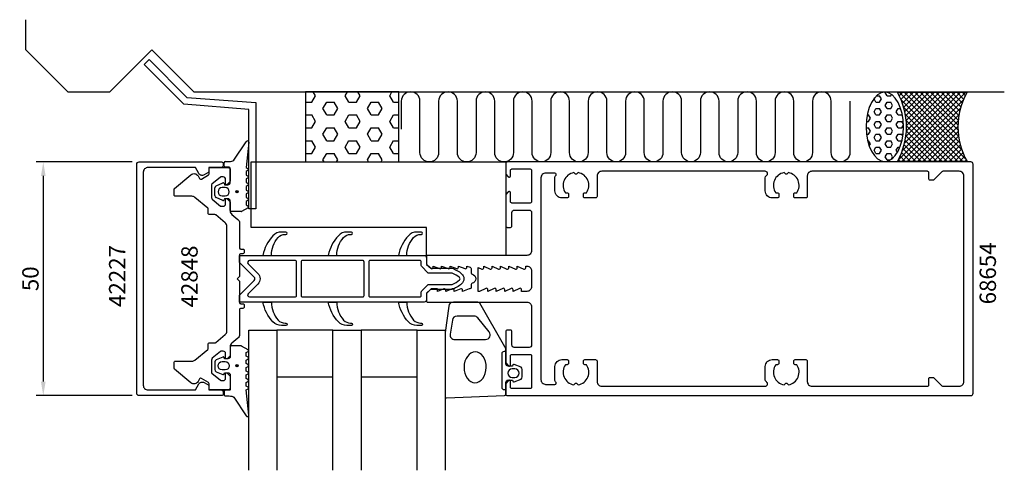
# Model space of a CAD drawing. Extents: x 354 to 565, y 372 to 469.
import ezdxf

# ---------------------------------------------------------------- set-up
doc = ezdxf.new("R2010")
doc.units = 0
doc.header["$LTSCALE"] = 4
doc.layers.get('Defpoints').update_dxf_attribs({"linetype": 'CONTINUOUS'})
for name, color, linetype in [('sapa_anslutning', 6, 'CONTINUOUS'), ('sapa_artikelnr', 4, 'CONTINUOUS'), ('sapa_fogband', 2, 'CONTINUOUS'), ('sapa_fyllning', 4, 'CONTINUOUS'), ('sapa_glas', 4, 'CONTINUOUS'), ('sapa_isolator', 4, 'CONTINUOUS'), ('sapa_matt', 1, 'CONTINUOUS'), ('sapa_profil', 7, 'CONTINUOUS')]:
    doc.layers.add(name, color=color, linetype=linetype)
doc.styles.add('ISO', font='isocpeur.ttf')
doc.dimstyles.new('MASKIN', dxfattribs={"dimscale": 0, "dimtxt": 3.5, "dimasz": 3, "dimexe": 1.5, "dimexo": 1.5, "dimgap": 1, "dimtad": 1, "dimdec": 8, "dimlfac": -1, "dimdsep": 46, "dimtxsty": 'ISO', "dimcen": -5, "dimclrd": 256, "dimclre": 256, "dimclrt": 2, "dimazin": 2, "dimtfac": 1, "dimtdec": 8, "dimtmove": 0, "dimatfit": 3, "dimfxl": 1.5, "dimtolj": 1, "dimarcsym": 0})

# ---------------------------------------------------------------- blocks, each defined once
blk = doc.blocks.new('*D33')
at = {"layer": 'Defpoints', "color": 0}
for p in [(379.55, 438.08), (359.05, 388.08), (379.55, 388.08)]:
    blk.add_point(p, dxfattribs=at)
at = {"layer": 'sapa_matt', "lineweight": -2}
for p, q in [((378.05, 438.08), (357.55, 438.08)), ((359.05, 435.08), (359.05, 391.08)), ((378.05, 388.08), (357.55, 388.08))]:
    blk.add_line(p, q, dxfattribs=at)
at = {"layer": 'sapa_matt'}
for points in [[(358.55, 435.08), (359.55, 435.08), (359.05, 438.08)], [(358.55, 391.08), (359.55, 391.08), (359.05, 388.08)]]:
    blk.add_solid(points, dxfattribs=at)
at = {"layer": 'sapa_matt', "color": 2, "insert": (356.3, 413.08), "char_height": 3.5, "attachment_point": 5, "rotation": 90, "style": 'ISO'}
blk.add_mtext('\\A1;50', dxfattribs=at)

msp = doc.modelspace()

# ---------------------------------------------------------------- hatches: boundary and pattern name
at = {"layer": 'sapa_fogband'}
h = msp.add_hatch(color=256, dxfattribs=at)
edge = h.paths.add_edge_path()
edge.add_arc((400.51893838, 431.71280143), 0.25495098, 0, 360)
h = msp.add_hatch(color=256, dxfattribs=at)
edge = h.paths.add_edge_path()
edge.add_arc((400.51893838, 394.45408784), 0.25495098, 90, 450, ccw=False)
at = {"layer": 'sapa_fyllning'}
h = msp.add_hatch(dxfattribs=at)
h.set_pattern_fill('HEX', color=256, scale=0.5, style=0)
h.set_pattern_definition([(0, (-14372.626, -8477.1665), (0, 2.74963), [1.5875, -3.175]), (120, (-14372.626, -8477.1665), (-2.38124943, -1.374815), [1.5875, -3.175]), (60, (-14371.0386, -8477.1665), (-2.38124943, 1.374815), [1.5875, -3.175])])
h.paths.add_polyline_path([(415.1337567, 453.08344464), (415.1337567, 438.08344464), (435.1337567, 438.08344464), (435.1337567, 453.08344464)])
h = msp.add_hatch(dxfattribs=at)
h.set_pattern_fill('HEX', color=256, scale=0.25, style=0)
h.set_pattern_definition([(0, (-14364.6261, -8477.1665), (0, 1.374815), [0.79375, -1.5875]), (120, (-14364.6261, -8477.1665), (-1.19062472, -0.6874075), [0.79375, -1.5875]), (60, (-14363.8324, -8477.1665), (-1.19062472, 0.6874075), [0.79375, -1.5875])])
edge = h.paths.add_edge_path()
edge.add_ellipse((539.14345936, 445.59840412), major_axis=(0, -7.40138722), ratio=0.540439229, start_angle=0, end_angle=360, ccw=False)
h = msp.add_hatch(dxfattribs=at)
h.set_pattern_fill('ANSI37', color=256, scale=0.25, style=0)
h.set_pattern_definition([(45, (-14364.6261, -8477.1665), (-0.561266008, 0.561266008), []), (135, (-14364.6261, -8477.1665), (-0.561266008, -0.561266008), [])])
h.paths.add_polyline_path([(541.84235646, 438.18344464), (556.72853742, 438.18344464, -0.2625797941), (556.72853742, 452.98344464), (541.84235646, 452.98344464, -0.2625797941)])

# ---------------------------------------------------------------- linework, layer by layer
at = {"layer": 'sapa_anslutning'}
for p, q in [((355.29519811, 462.08912595), (355.29519811, 468.53054478)), ((355.29519811, 462.08912595), (364.29519811, 453.08912595)), ((373.29519811, 453.08912595), (382.29519811, 462.08912595)), ((382.29519811, 462.08912595), (391.30087942, 453.08344464)), ((364.29519811, 453.08912595), (373.29519811, 453.08912595)), ((391.30087942, 453.08344464), (564.71174517, 453.08344464))]:
    msp.add_line(p, q, dxfattribs=at)
msp.add_lwpolyline([(415.1337567, 438.08344464), (435.1337567, 438.08344464), (435.1337567, 453.08344464), (415.1337567, 453.08344464), (415.1337567, 438.08344464)], dxfattribs=at)
msp.add_lwpolyline([(531.66036295, 451.08912964), (531.66036295, 440.08912779, -1), (527.66036295, 440.08912779), (527.66036295, 451.08344464, 1), (523.66036295, 451.08344464), (523.66036295, 440.08912595, -1), (519.66036295, 440.08912595), (519.66036295, 451.0834428, 1), (515.66036295, 451.0834428), (515.66036295, 440.08912595, -1), (511.66036295, 440.08912595), (511.66036295, 451.0834428, 1), (507.66036295, 451.0834428), (507.66036295, 440.08912595, -1), (503.66036295, 440.08912595), (503.66036295, 451.0834428, 1), (499.66036295, 451.0834428), (499.66036295, 440.08912595, -1), (495.66036295, 440.08912595), (495.66036295, 451.0834428, 1), (491.66036295, 451.0834428), (491.66036295, 440.08912595, -1), (487.66036295, 440.08912595), (487.66036295, 451.0834428, 1), (483.66036295, 451.0834428), (483.66036295, 440.08912595, -1), (479.66036295, 440.08912595), (479.66036295, 451.0834428, 1), (475.66036295, 451.0834428), (475.66036295, 440.08912411, -1), (471.66036295, 440.08912411), (471.66036295, 451.08344095, 1), (467.66036295, 451.08344095), (467.66036295, 440.08912411, -1), (463.66036295, 440.08912411), (463.66036295, 451.08344095, 1), (459.66036295, 451.08344095), (459.66036295, 440.08344464, -1), (455.66036295, 440.08344464), (455.66036295, 451.08344095, 1), (451.66036295, 451.08344095), (451.66036295, 440.08344464, -1), (447.66036295, 440.08344464), (447.66036295, 451.08344095, 1), (443.66036295, 451.08344095), (443.66036295, 440.08344464, -1), (439.66036295, 440.08344464), (439.66036295, 451.08344095, 1), (435.66036295, 451.08344095), (435.66036295, 445.08912411)], format="xyb", dxfattribs=at)
msp.add_lwpolyline([(541.84235646, 452.98344464), (556.72853742, 452.98344464, 0.2625797941), (556.72853742, 438.18344464), (541.84235646, 438.18344464, 0.2625797941)], format="xyb", close=True, dxfattribs=at)
at = {"layer": 'sapa_anslutning', "extrusion": (0, 0, -1)}
msp.add_ellipse((539.14345936, 445.59840412), major_axis=(0, -7.40138722), ratio=0.540439229, dxfattribs=at)
at = {"layer": 'sapa_fogband'}
for p, q in [((399.85791701, 438.43075063), (402.49328393, 442.40146316)), ((403.01062527, 442.29855757), (402.45678047, 436.87389601)), ((397.74740523, 437.16280143), (397.74740523, 437.86280143)), ((398.84740523, 436.96280143), (397.94740523, 436.96280143)), ((398.04740523, 438.16280143), (398.85791701, 438.16280143)), ((399.04740523, 433.71280143), (399.04740523, 436.76280143)), ((402.86881716, 436.28959636), (402.4565066, 436.05154874)), ((402.45678047, 436.87389601), (402.45678047, 436.87389601)), ((402.45678047, 436.87389601), (402.86881716, 436.63600652)), ((402.4565066, 436.05154874), (402.4565066, 435.27405413)), ((402.4565066, 435.27405413), (402.86881716, 435.03600652)), ((402.86881716, 434.68959636), (402.4565066, 434.45154874)), ((402.4565066, 434.45154874), (402.4565066, 433.67405413)), ((395.74740523, 430.90148844), (395.74740523, 432.52411442)), ((396.02466168, 432.9717586), (397.47086782, 433.59185911)), ((397.94740523, 432.61280143), (397.34740523, 432.61280143)), ((397.75315041, 433.46456524), (397.82061032, 433.21280143)), ((397.82061032, 433.21280143), (398.54740523, 433.21280143)), ((402.4565066, 433.67405413), (402.86881716, 433.43600652)), ((402.86881716, 433.08959636), (402.4565066, 432.85154874)), ((402.4565066, 432.85154874), (402.4565066, 432.07405413)), ((402.4565066, 432.07405413), (402.86881716, 431.83600652)), ((397.47086782, 429.83374376), (396.02466168, 430.45384427)), ((397.34740523, 430.81280143), (397.94740523, 430.81280143)), ((397.82061032, 430.21280143), (397.75315041, 429.96103763)), ((398.54740523, 430.21280143), (397.82061032, 430.21280143)), ((402.86881716, 431.48959636), (402.4565066, 431.25154874)), ((402.4565066, 431.25154874), (402.4565066, 430.47405413)), ((402.4565066, 430.47405413), (402.86881716, 430.23600652)), ((402.86881716, 429.88959636), (402.4565066, 429.65154874)), ((399.04740523, 427.66280143), (399.04740523, 429.71280143)), ((402.86881716, 428.28959635), (401.48317653, 427.48959635)), ((402.4565066, 429.65154874), (402.4565066, 428.87405413)), ((402.4565066, 428.87405413), (402.86881716, 428.63600652)), ((401.38317653, 427.46280143), (399.24740523, 427.46280143))]:
    msp.add_line(p, q, dxfattribs=at)
for points in [[(459.55629056, 391.13035365, 0.474057181), (459.83857315, 391.00305978), (461.28477928, 391.62316029, 0.2846003776), (461.56203573, 392.07080446), (461.56203573, 393.69343044, 0.2846003776), (461.28477928, 394.14107462), (459.83857315, 394.76117513, 0.474057181), (459.55629056, 394.63388126), (459.48883065, 394.38211745), (458.54740523, 394.38211745, -0.4142135624), (458.04740523, 394.88211745), (458.04740523, 397.910217, 0.165720576), (457.83928696, 398.52089149), (452.44470188, 407.88878188, 0.2325311832), (452.04876101, 408.08344464), (446.81801746, 408.08344464, 0.3826682381), (445.82394015, 407.1921199), (445.04740523, 401.58765114), (445.04740523, 387.88211748, 0.42579177), (445.3592126, 387.58234992), (457.7592126, 388.07018974, 0.4027293761), (458.04740523, 388.36995729), (458.04740523, 390.88211745, -0.4142135624), (458.54740523, 391.38211745), (459.48883065, 391.38211745)], [(446.59408037, 404.19211987), (446.10212803, 401.19079271, 0.4464785875), (447.09620533, 400.08211745), (453.69725749, 400.08211745, 0.6226769977), (454.48913922, 401.69279194), (452.01410389, 404.6941191, 0.2325311832), (451.22222217, 405.08344462), (447.58815767, 405.08344462, 0.3826682381)], [(401.38317653, 398.70408784), (399.24740523, 398.70408784, 0.4142135624), (399.04740523, 398.50408784), (399.04740523, 396.45408784, -0.4142135624), (398.54740523, 395.95408784), (397.82061032, 395.95408784), (397.75315041, 396.20585165, 0.474057181), (397.47086782, 396.33314551), (396.02466168, 395.71304501, 0.2846003776), (395.74740523, 395.26540083), (395.74740523, 393.64277485, 0.2846003776), (396.02466168, 393.19513067), (397.47086782, 392.57503017, 0.474057181), (397.75315041, 392.70232403), (397.82061032, 392.95408784), (398.54740523, 392.95408784, -0.4142135624), (399.04740523, 392.45408784), (399.04740523, 389.40408784, -0.4142135624), (398.84740523, 389.20408784), (397.94740523, 389.20408784, 0.4142135624), (397.74740523, 389.00408784), (397.74740523, 388.30408784, 0.4142135624), (398.04740523, 388.00408784), (398.85791701, 388.00408784, -0.1316524976), (399.85791701, 387.73613865), (402.49328393, 383.76542611, 0.876976463), (403.01062527, 383.8683317), (402.45678047, 389.29299327, -0.1353185728), (402.45678047, 389.29299327), (402.86881716, 389.53088276, 0.5773502692), (402.86881716, 389.87729292), (402.4565066, 390.11534054), (402.4565066, 390.89283515), (402.86881716, 391.13088276, 0.5773502692), (402.86881716, 391.47729292), (402.4565066, 391.71534054), (402.4565066, 392.49283515), (402.86881716, 392.73088276, 0.5773502692), (402.86881716, 393.07729292), (402.4565066, 393.31534054), (402.4565066, 394.09283515), (402.86881716, 394.33088276, 0.5773502692), (402.86881716, 394.67729292), (402.4565066, 394.91534054), (402.4565066, 395.69283515), (402.86881716, 395.93088276, 0.5773502692), (402.86881716, 396.27729292), (402.4565066, 396.51534054), (402.4565066, 397.29283515), (402.86881716, 397.53088276, 0.5773502692), (402.86881716, 397.87729292), (401.48317653, 398.67729292, 0.1316524987)], [(397.94740523, 395.35408784, -1), (397.94740523, 393.55408784), (397.34740523, 393.55408784, -1), (397.34740523, 395.35408784)], [(459.96203573, 393.78211745), (459.36203573, 393.78211745, 1), (459.36203573, 391.98211745), (459.96203573, 391.98211745, 1)]]:
    msp.add_lwpolyline(points, format="xyb", close=True, dxfattribs=at)
msp.add_lwpolyline([(458.04740523, 389.28211745), (457.74740523, 389.28211745, -0.4142135624), (457.24740523, 389.78211745), (457.24740523, 397.08211745, -0.4142135624), (457.74740523, 397.58211745), (458.04740523, 397.58211745)], format="xyb", dxfattribs=at)
for centre in [(400.51893838, 431.71280143), (400.51893838, 394.45408784)]:
    msp.add_circle(centre, 0.25495098, dxfattribs=at)
for centre, radius, start, end in [((402.74518071, 442.31595573), 0.26601411, 356.25, 161.25), ((398.85791701, 440.16280143), 2, 270, 300), ((398.04740523, 437.86280143), 0.3, 90, 180), ((397.94740523, 437.16280143), 0.2, 180, 270), ((398.84740523, 436.76280143), 0.2, 360, 90), ((402.76881716, 436.46280144), 0.2, 300, 60), ((402.76881716, 434.86280144), 0.2, 300, 60), ((396.24740523, 432.52411442), 0.5, 116.4545076152, 180), ((397.34740523, 431.71280143), 0.9, 90, 270), ((397.55996524, 433.41280143), 0.2, 15, 116.4545076152), ((397.94740523, 431.71280143), 0.9, 270, 90), ((398.54740523, 433.71280143), 0.5, 270, 360), ((402.76881716, 433.26280144), 0.2, 300, 60), ((396.24740523, 430.90148844), 0.5, 180, 243.5454923848), ((397.55996524, 430.01280143), 0.2, 243.5454923848, 345), ((398.54740523, 429.71280143), 0.5, 360, 90), ((402.76881716, 431.66280144), 0.2, 300, 60), ((402.76881716, 430.06280144), 0.2, 300, 60), ((402.76881716, 428.46280143), 0.2, 300, 60), ((399.24740523, 427.66280143), 0.2, 180, 270), ((401.38317653, 427.66280143), 0.2, 270, 300.0000002549)]:
    msp.add_arc(centre, radius, start, end, dxfattribs=at)
at = {"layer": 'sapa_fogband', "extrusion": (0, 0, -1)}
msp.add_ellipse((451.46702064, 394.11713865), major_axis=(0.03282874, 3.29826833), ratio=0.7180501802, start_param=3.1415926536, end_param=9.4247779608, dxfattribs=at)
at = {"layer": 'sapa_glas'}
for points in [[(403.04740523, 372.08344464), (403.04740523, 402.08344464), (409.04740523, 402.08344464), (409.04740523, 372.08344464)], [(409.04740523, 392.08344464), (421.04740523, 392.08344464), (421.04740523, 402.08344464), (409.04740523, 402.08344464), (409.04740523, 392.08344464)], [(421.04740523, 372.08344464), (421.04740523, 402.08344464), (427.04740523, 402.08344464), (427.04740523, 372.08344464)], [(427.04740523, 392.08344464), (439.04740523, 392.08344464), (439.04740523, 402.08344464), (427.04740523, 402.08344464), (427.04740523, 392.08344464)], [(439.04740523, 372.08344464), (439.04740523, 402.08344464), (445.04740523, 402.08344464), (445.04740523, 372.08344464)]]:
    msp.add_lwpolyline(points, dxfattribs=at)
at = {"layer": 'sapa_isolator'}
for points in [[(409.31232718, 421.91739202, -0.2133140774), (410.80248971, 422.58344464), (410.97434662, 422.58344464, 1), (410.97434662, 423.08344464), (410.01522208, 423.08344464, 0.2072397716), (408.19181804, 422.29376557, 0.1421101773), (406.04740523, 418.08344464), (407.85957048, 418.08344464, -0.1860725816)], [(423.31232718, 421.91739202, -0.2133140774), (424.80248971, 422.58344464), (424.97434662, 422.58344464, 1), (424.97434662, 423.08344464), (424.01522208, 423.08344464, 0.2072397716), (422.19181804, 422.29376557, 0.1421101773), (420.04740523, 418.08344464), (421.85957048, 418.08344464, -0.1860725816)], [(438.31232718, 421.91739202, -0.2133140774), (439.80248971, 422.58344464), (439.97434662, 422.58344464, 1), (439.97434662, 423.08344464), (439.01522208, 423.08344464, 0.2072397716), (437.19181804, 422.29376557, 0.1421101773), (435.04740523, 418.08344464), (436.85957048, 418.08344464, -0.1860725816)], [(440.54740523, 418.08344464, -0.4142135624), (441.04740523, 417.58344464), (441.04740523, 416.35770871, 0.1989123674), (441.1352732, 416.14557667), (441.80953727, 415.4713126, 0.1989123674), (442.0216693, 415.38344464), (446.45243819, 415.38344464, -0.0912836898), (448.57199523, 414.16480297, -0.4396415083), (448.57199523, 412.00208631, -0.0912836898), (446.45243819, 410.78344464), (442.0216693, 410.78344464, 0.1989123674), (441.80953727, 410.69557667), (441.1352732, 410.0213126, 0.1989123674), (441.04740523, 409.80918057), (441.04740523, 408.58344464, -0.4142135624), (440.54740523, 408.08344464), (401.04740523, 408.08344464), (401.04740523, 409.45918057, -0.1989123677), (401.1352732, 409.6713126), (404.19385184, 412.72989124, 0.4142135624), (404.19385184, 413.43699802), (401.1352732, 416.49557667, -0.1989123671), (401.04740523, 416.70770871), (401.04740523, 418.08344464)], [(413.22574357, 416.68344464, 0.4142135624), (412.92574357, 416.98344464), (403.16872558, 416.98344464, 0.6681786375), (402.88588286, 416.30060193), (404.9716693, 414.21481548, -0.4142135624), (404.9716693, 411.95207378), (402.88588287, 409.86628735, 0.6681786383), (403.16872558, 409.18344464), (412.92574357, 409.18344464, 0.4142135624), (413.22574357, 409.48344464)], [(427.70063809, 416.68344464, 0.4142135624), (427.40063809, 416.98344464), (414.52574357, 416.98344464, 0.4142135624), (414.22574357, 416.68344464), (414.22574357, 409.48344464, 0.4142135624), (414.52574357, 409.18344464), (427.40063809, 409.18344464, 0.4142135624), (427.70063809, 409.48344464)], [(441.56603439, 414.28344464, -0.1989123674), (441.35390235, 414.3713126), (440.0352732, 415.68994175, -0.1989123674), (439.94740523, 415.90207379), (439.94740523, 416.68344464, 0.4142135624), (439.64740523, 416.98344464), (429.00063809, 416.98344464, 0.4142135624), (428.70063809, 416.68344464), (428.70063809, 409.48344464, 0.4142135624), (429.00063809, 409.18344464), (439.64740523, 409.18344464, 0.4142135624), (439.94740523, 409.48344464), (439.94740523, 410.26481549, -0.1989123674), (440.0352732, 410.47694752), (441.35390235, 411.79557667, -0.1989123674), (441.56603439, 411.88344464), (446.55511286, 411.88344464, 0.0820161658), (448.13918006, 412.82298762, 0.4155202927), (448.13918006, 413.34390165, 0.0820161658), (446.55511286, 414.28344464)], [(409.31232718, 404.24949725, 0.2133140774), (410.80248971, 403.58344464), (410.97434662, 403.58344464, -1), (410.97434662, 403.08344464), (410.01522208, 403.08344464, -0.2072397716), (408.19181804, 403.87312371, -0.1421101773), (406.04740523, 408.08344464), (407.85957048, 408.08344464, 0.1860725816)], [(423.31232718, 404.24949725, 0.2133140774), (424.80248971, 403.58344464), (424.97434662, 403.58344464, -1), (424.97434662, 403.08344464), (424.01522208, 403.08344464, -0.2072397716), (422.19181804, 403.87312371, -0.1421101773), (420.04740523, 408.08344464), (421.85957048, 408.08344464, 0.1860725816)], [(438.31232718, 404.24949725, 0.2133140774), (439.80248971, 403.58344464), (439.97434662, 403.58344464, -1), (439.97434662, 403.08344464), (439.01522208, 403.08344464, -0.2072397716), (437.19181804, 403.87312371, -0.1421101773), (435.04740523, 408.08344464), (436.85957048, 408.08344464, 0.1860725816)]]:
    msp.add_lwpolyline(points, format="xyb", close=True, dxfattribs=at)
at = {"layer": 'sapa_profil'}
for p, q in [((380.62174731, 458.93251633), (381.68240748, 459.99317651)), ((381.68240748, 459.99317651), (389.77009179, 451.90549219)), ((389.11445022, 450.43981343), (380.62174731, 458.93251633)), ((389.77009179, 451.90549219), (404.54740523, 450.83842749)), ((403.04740523, 449.33842749), (389.11445022, 450.43981343)), ((403.04740523, 428.04717988), (403.04740523, 449.33842749)), ((404.54740523, 450.83842749), (404.54740523, 428.04717988)), ((404.54740523, 428.04717988), (403.04740523, 428.04717988)), ((439.04740523, 372.08344464), (439.04740523, 402.08344464))]:
    msp.add_line(p, q, dxfattribs=at)
for points in [[(394.44893016, 390.28344464), (394.44893016, 389.28344464), (397.04893016, 389.28344464, -0.4142135624), (397.54893016, 388.78344464), (397.54893016, 388.38344464, -0.4142135624), (397.24893016, 388.08344464), (379.54740523, 388.08344464, -0.4142135624), (379.04740523, 388.58344464), (379.04740523, 437.58344464, -0.4142135624), (379.54740523, 438.08344464), (397.24893016, 438.08344464, -0.4142135624), (397.54893016, 437.78344464), (397.54893016, 437.38344464, -0.4142135624), (397.04893016, 436.88344464), (394.44893016, 436.88344464), (394.44893016, 435.88344464), (393.4448974, 435.30378386, -0.415539293), (392.35027843, 435.59975729), (391.60914119, 436.88344464), (381.44740523, 436.88344464, 0.4142135624), (380.44740523, 435.88344464), (380.44740523, 390.28344464, 0.4142135624), (381.44740523, 389.28344464), (391.60914119, 389.28344464), (392.35027843, 390.56713199, -0.415539293), (393.4448974, 390.86310542)], [(401.04740523, 401.14506936, -0.2216946626), (400.69019284, 400.37902492), (399.40461763, 399.30029923, 0.2216946626), (399.04740523, 398.53425479), (399.04740523, 396.75770871, -0.1989123674), (398.95953727, 396.54557667), (398.38882659, 395.97486599, -0.6681786379), (398.04740523, 396.11628735), (398.04740523, 397.08344464, 0.4142135624), (397.54740523, 397.58344464), (397.15659631, 397.58344464, 0.1763269807), (396.96376002, 397.51325797), (395.22601143, 396.05511377, 0.2216946626), (395.04740523, 395.67209155), (395.04740523, 393.1015362, 0.2216946626), (395.15456895, 392.87172287), (396.96376002, 391.35363131, 0.1763269807), (397.15659631, 391.28344464), (397.54740523, 391.28344464, 0.4142135624), (398.04740523, 391.78344464), (398.04740523, 392.75060193, -0.6681786379), (398.38882659, 392.89202328), (398.95953727, 392.3213126, -0.1989123674), (399.04740523, 392.10918057), (399.04740523, 389.78344464, -0.4142135624), (398.54740523, 389.28344464), (394.84740523, 389.28344464, -0.4142135624), (394.54740523, 389.58344464), (394.54740523, 390.61023956, 0.2679491924), (394.39740523, 390.87004718), (392.8893281, 391.74073592, 0.4142135624), (392.47952048, 391.6309283), (392.16343064, 391.08344464, -0.4663076582), (390.65461763, 390.8174002), (387.15456895, 393.75428975, -0.2216946626), (387.04740523, 393.98410308), (387.04740523, 395.13344464, -0.4142135624), (387.34740523, 395.43344464), (390.85414474, 395.43344464, 0.1763269807), (391.49693235, 395.6674002), (394.24024152, 397.96930991, 0.2216946626), (394.34740523, 398.19912324), (394.34740523, 399.05923094, -0.4142135624), (394.64740523, 399.35923094), (395.78749384, 399.35923094, 0.1763269807), (395.98033012, 399.42941761), (397.99019284, 401.11589268, 0.2216946626), (398.34740523, 401.88193713), (398.34740523, 424.28495215, 0.2216946626), (397.99019284, 425.0509966), (395.98033012, 426.73747167, 0.1763269807), (395.78749384, 426.80765834), (394.64740523, 426.80765834, -0.4142135624), (394.34740523, 427.10765834), (394.34740523, 427.96776604, 0.2216946626), (394.24024152, 428.19757937), (391.49693235, 430.49948908, 0.1763269807), (390.85414474, 430.73344464), (387.34740523, 430.73344464, -0.4142135624), (387.04740523, 431.03344464), (387.04740523, 432.1827862, -0.2216946626), (387.15456895, 432.41259953), (390.65461763, 435.34948908, -0.4663076582), (392.16343064, 435.08344464), (392.47952048, 434.53596098, 0.4142135624), (392.8893281, 434.42615336), (394.39740523, 435.2968421, 0.2679491924), (394.54740523, 435.55664972), (394.54740523, 436.58344464, -0.4142135624), (394.84740523, 436.88344464), (398.54740523, 436.88344464, -0.4142135624), (399.04740523, 436.38344464), (399.04740523, 434.05770871, -0.1989123674), (398.95953727, 433.84557667), (398.38882659, 433.27486599, -0.6681786379), (398.04740523, 433.41628735), (398.04740523, 434.38344464, 0.4142135624), (397.54740523, 434.88344464), (397.15659631, 434.88344464, 0.1763269807), (396.96376002, 434.81325797), (395.15456895, 433.29516641, 0.2216946626), (395.04740523, 433.06535308), (395.04740523, 430.49479773, 0.2216946626), (395.22601143, 430.11177551), (396.96376002, 428.65363131, 0.1763269807), (397.15659631, 428.58344464), (397.54740523, 428.58344464, 0.4142135624), (398.04740523, 429.08344464), (398.04740523, 430.05060193, -0.6681786379), (398.38882659, 430.19202328), (398.95953727, 429.6213126, -0.1989123674), (399.04740523, 429.40918057), (399.04740523, 427.63263449, 0.2216946626), (399.40461763, 426.86659005), (400.69019284, 425.78786436, -0.2216946626), (401.04740523, 425.02181991), (401.04740523, 419.73344464, 0.4142135624), (401.34740523, 419.43344464), (401.74740523, 419.43344464, -0.4142135624), (402.04740523, 419.13344464), (402.04740523, 418.73344464, -0.4142135624), (401.74740523, 418.43344464), (401.34740523, 418.43344464, 0.4142135624), (401.04740523, 418.13344464), (401.04740523, 413.70770871, -0.1989123674), (400.95953727, 413.49557667), (400.54740523, 413.08344464), (400.95953727, 412.6713126, -0.1989123674), (401.04740523, 412.45918057), (401.04740523, 408.03344464, 0.4142135624), (401.34740523, 407.73344464), (401.74740523, 407.73344464, -0.4142135624), (402.04740523, 407.43344464), (402.04740523, 407.03344464, -0.4142135624), (401.74740523, 406.73344464), (401.34740523, 406.73344464, 0.4142135624), (401.04740523, 406.43344464)], [(463.54740523, 419.08344464, -0.4142135624), (462.54740523, 418.08344464), (441.34740523, 418.08344464, 0.4142135624), (441.04740523, 417.78344464), (441.04740523, 416.15918064), (441.9852732, 415.3213126, 0.6681786379), (442.49740523, 415.53344464), (442.49740523, 415.78344464), (443.87363983, 415.26016434, 0.5450207799), (444.29740523, 415.53344464), (444.29740523, 415.78344464), (445.67363983, 415.26016434, 0.5450207799), (446.09740523, 415.53344464), (446.09740523, 415.78344464), (447.47363983, 415.26016434, 0.5450207799), (447.89740523, 415.53344464), (447.89740523, 415.78344464), (449.27363983, 415.26016434, 0.5450207799), (449.69740523, 415.53344464), (449.69740523, 415.78344464), (450.42112253, 415.55568192, -0.2945484963), (450.59735719, 415.28232711), (450.59715001, 414.34774458, 0.3475954754), (450.82790406, 414.05577115, -0.7905229096), (450.82791426, 412.10978055, 0.3476065659), (450.59716328, 411.81779283), (450.59731, 411.23345198, -0.4102317531), (450.30145835, 410.93341634, 0.0712587206), (450.21741443, 410.92018903), (448.79740523, 410.38344464), (448.79740523, 410.63344464, 0.5450200691), (448.37364023, 410.90672564), (446.99740523, 410.38344464), (446.99740523, 410.63344464, 0.5450200691), (446.57364023, 410.90672564), (445.19740523, 410.38344464), (445.19740523, 410.63344464, 0.5450200691), (444.77364023, 410.90672564), (443.39740523, 410.38344464), (443.39740523, 410.93344464), (442.19740523, 410.93344464, 0.1989123674), (441.98527323, 410.84557664), (441.04740523, 410.00770864), (441.04740523, 408.38344464, 0.4142135624), (441.34740523, 408.08344464), (462.54740523, 408.08344464, -0.4142135624), (463.54740523, 407.08344464), (463.54740523, 398.88344464, -0.4142135624), (463.04740523, 398.38344464), (459.84740523, 398.38344464, -0.4142135624), (459.34740523, 398.88344464), (459.34740523, 401.78344464, 0.4142135624), (459.04740523, 402.08344464), (458.34740523, 402.08344464, 0.4142135624), (458.04740523, 401.78344464), (458.04740523, 395.08344464), (458.51232865, 394.49706062, 0.710599502), (459.04740523, 394.68344464), (459.04740523, 396.58344464, -0.4142135624), (459.34740523, 396.88344464), (463.24740523, 396.88344464, -0.4142135624), (463.54740523, 396.58344464), (463.54740523, 389.88344464, -0.4142135624), (463.24740523, 389.58344464), (459.34740523, 389.58344464, -0.4142135624), (459.04740523, 389.88344464), (459.04740523, 391.08344464, 0.7105990648), (458.51232923, 391.26982864), (458.04740523, 390.68344464), (458.04740523, 388.38344464, 0.4142135624), (458.34740523, 388.08344464), (557.54740523, 388.08344464, 0.4142135624), (558.04740523, 388.58344464), (558.04740523, 437.58344464, 0.4142135624), (557.54740523, 438.08344464), (458.34740523, 438.08344464, 0.4142135624), (458.04740523, 437.78344464), (458.04740523, 435.48344464), (458.51232865, 434.89706062, 0.710599502), (459.04740523, 435.08344464), (459.04740523, 436.28344464, -0.4142135624), (459.34740523, 436.58344464), (463.24740523, 436.58344464, -0.4142135624), (463.54740523, 436.28344464), (463.54740523, 429.58344464, -0.4142135624), (463.24740523, 429.28344464), (459.34740523, 429.28344464, -0.4142135624), (459.04740523, 429.58344464), (459.04740523, 431.48344464, 0.710599502), (458.51232865, 431.66982865), (458.04740523, 431.08344464), (458.04740523, 424.38344464, 0.4142135624), (458.34740523, 424.08344464), (459.04740523, 424.08344464, 0.4142135624), (459.34740523, 424.38344464), (459.34740523, 427.28344464, -0.4142135624), (459.84740523, 427.78344464), (463.04740523, 427.78344464, -0.4142135624), (463.54740523, 427.28344464)], [(551.5716693, 436.08344464, 0.1989123674), (551.35953727, 435.99557667), (549.6352732, 434.2713126, -0.1989123674), (549.42314117, 434.18344464), (548.84740523, 434.18344464, -0.4142135624), (548.54740523, 434.48344464), (548.54740523, 435.78344464, 0.4142135624), (548.24740523, 436.08344464), (523.54740523, 436.08344464, 0.4142135624), (522.54740523, 435.08344464), (522.54740523, 430.68344464, -0.4142135624), (522.24740523, 430.38344464), (519.94740523, 430.38344464, -0.4142135624), (519.64740523, 430.68344464), (519.64740523, 431.18344464, -0.4142135624), (519.94740523, 431.48344464), (520.28403216, 431.48344464, 0.5535245743), (518.51151284, 435.79399885), (518.22418193, 435.50666794, -0.4142135624), (517.87062854, 435.50666794), (517.58329763, 435.79399885, 0.5535245743), (515.81077831, 431.48344464), (516.14740523, 431.48344464, -0.4142135624), (516.44740523, 431.18344464), (516.44740523, 430.68344464, -0.4142135624), (516.14740523, 430.38344464), (515.04740523, 430.38344464, -0.4142135624), (513.54740523, 431.88344464), (513.54740523, 434.71741923, -0.2679491924), (513.79740523, 435.15043194, 0.767326988), (513.54740523, 436.08344464), (478.54740523, 436.08344464, 0.4142135624), (477.54740523, 435.08344464), (477.54740523, 430.68344464, -0.4142135624), (477.24740523, 430.38344464), (474.94740523, 430.38344464, -0.4142135624), (474.64740523, 430.68344464), (474.64740523, 431.18344464, -0.4142135624), (474.94740523, 431.48344464), (475.28403216, 431.48344464, 0.5535245743), (473.51151284, 435.79399885), (473.22418193, 435.50666794, -0.4142135624), (472.87062854, 435.50666794), (472.58329763, 435.79399885, 0.5535245743), (470.81077831, 431.48344464), (471.14740523, 431.48344464, -0.4142135624), (471.44740523, 431.18344464), (471.44740523, 430.68344464, -0.4142135624), (471.14740523, 430.38344464), (470.04740523, 430.38344464, -0.4142135624), (468.54740523, 431.88344464), (468.54740523, 434.8638294, -0.2679491924), (468.69740523, 435.12363702, 0.767326988), (468.54740523, 435.68344464), (466.54740523, 435.68344464, 0.4142137812), (465.54740523, 434.68344539), (465.54740523, 391.48344464, 0.414214), (466.54740523, 390.48344464), (468.54740523, 390.48344464, 0.767326988), (468.69740523, 391.04325226, -0.2679491924), (468.54740523, 391.30305988), (468.54740523, 394.28344464, -0.4142135624), (470.04740523, 395.78344464), (471.14740523, 395.78344464, -0.4142135624), (471.44740523, 395.48344464), (471.44740523, 394.98344464, -0.4142135624), (471.14740523, 394.68344464), (470.81077831, 394.68344464, 0.5535245743), (472.58329763, 390.37289043), (472.87062854, 390.66022133, -0.4142135624), (473.22418193, 390.66022133), (473.51151284, 390.37289043, 0.5535245743), (475.28403216, 394.68344464), (474.94740523, 394.68344464, -0.4142135624), (474.64740523, 394.98344464), (474.64740523, 395.48344464, -0.4142135624), (474.94740523, 395.78344464), (477.24740523, 395.78344464, -0.4142135624), (477.54740523, 395.48344464), (477.54740523, 391.08344464, 0.4142135624), (478.54740523, 390.08344464), (513.54740523, 390.08344464, 0.767326988), (513.79740523, 391.01645734, -0.2679491924), (513.54740523, 391.44947004), (513.54740523, 394.28344464, -0.4142135624), (515.04740523, 395.78344464), (516.14740523, 395.78344464, -0.4142135624), (516.44740523, 395.48344464), (516.44740523, 394.98344464, -0.4142135624), (516.14740523, 394.68344464), (515.81077831, 394.68344464, 0.5535245743), (517.58329763, 390.37289043), (517.87062854, 390.66022133, -0.4142135624), (518.22418193, 390.66022133), (518.51151284, 390.37289043, 0.5535245743), (520.28403216, 394.68344464), (519.94740523, 394.68344464, -0.4142135624), (519.64740523, 394.98344464), (519.64740523, 395.48344464, -0.4142135624), (519.94740523, 395.78344464), (522.24740523, 395.78344464, -0.4142135624), (522.54740523, 395.48344464), (522.54740523, 391.08344464, 0.4142135624), (523.54740523, 390.08344464), (548.24740523, 390.08344464, 0.4142135624), (548.54740523, 390.38344464), (548.54740523, 391.68344464, -0.4142135624), (548.84740523, 391.98344464), (549.42314117, 391.98344464, -0.1989123674), (549.6352732, 391.89557667), (551.35953727, 390.1713126, 0.1989123674), (551.5716693, 390.08344464), (555.04740523, 390.08344464, 0.4142135624), (556.04740523, 391.08344464), (556.04740523, 435.08344464, 0.4142135624), (555.04740523, 436.08344464)], [(460.49740523, 415.78344464), (461.87363983, 415.16016434, 0.5450207799), (462.29740523, 415.43344464), (462.29740523, 415.78344464), (462.54740523, 415.78344464, -0.4142135624), (463.54740523, 414.78344464), (463.54740523, 411.38344464, -0.4142135624), (462.54740523, 410.38344464), (461.39740523, 410.38344464), (461.39740523, 410.73344464, 0.5450200691), (460.97364023, 411.00672564), (459.59740523, 410.38344464), (459.59740523, 410.73344464, 0.5450200691), (459.17364023, 411.00672564), (457.79740523, 410.38344464), (457.79740523, 410.73344464, 0.5450200691), (457.37364023, 411.00672564), (455.99740523, 410.38344464), (455.99740523, 410.73344464, 0.5450200691), (455.57364023, 411.00672564), (454.19740523, 410.38344464), (454.19740523, 410.73344464, 0.5450200691), (453.77364023, 411.00672564), (452.39740523, 410.38344464), (452.09740523, 410.38344464), (452.09740523, 415.51171227), (452.87363983, 415.16016434, 0.5450207799), (453.29740523, 415.43344464), (453.29740523, 415.78344464), (454.67364023, 415.16016464, 0.545020515), (455.09740523, 415.43344464), (455.09740523, 415.78344464), (456.47363983, 415.16016434, 0.5450207799), (456.89740523, 415.43344464), (456.89740523, 415.78344464), (458.27363983, 415.16016434, 0.5450207799), (458.69740523, 415.43344464), (458.69740523, 415.78344464), (460.07363983, 415.16016434, 0.5450207799), (460.49740523, 415.43344464)]]:
    msp.add_lwpolyline(points, format="xyb", close=True, dxfattribs=at)
msp.add_lwpolyline([(403.54740523, 424.08344464), (403.54740523, 438.08344464), (458.04740523, 438.08344464), (458.04740523, 418.08344464), (441.04740523, 418.08344464), (441.04740523, 424.08344464)], close=True, dxfattribs=at)

# ---------------------------------------------------------------- texts
at = {"layer": 'sapa_artikelnr', "char_height": 3.5, "width": 101.8245276195, "attachment_point": 1, "rotation": 90, "style": 'ISO'}
for s, insert in [('42227', (373.11292321, 407.04837012)), ('42848', (388.58087921, 406.94099184)), ('68654', (559.42650262, 407.60273178))]:
    msp.add_mtext(s, dxfattribs=dict(at, insert=insert))

# ---------------------------------------------------------------- dimensions: what is measured, and where the dimension line sits
at = {"layer": 'sapa_matt'}
dim = msp.add_linear_dim(base=(359.0474052349, 388.0834446387), p1=(379.5474052349, 438.0834446387), p2=(379.5474052349, 388.0834446387), angle=90, dimstyle='MASKIN', override={"dimscale": 1}, dxfattribs=at)
dim.commit()
dim.dimension.update_dxf_attribs({"geometry": '*D33', "text_midpoint": (356.2974052349, 413.0834446387)})

doc.saveas('drawing.dxf')
